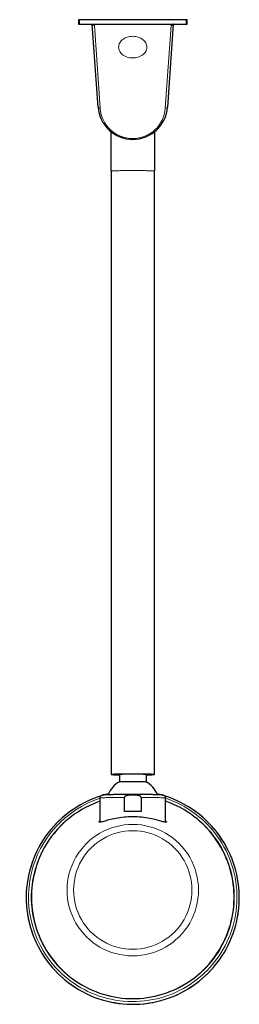
# Model space of a CAD drawing. Units: millimetres. Extents: x -607 to 825, y 52 to 1069.
# Drawn here: x 72 to 173, y 52 to 504 of the extents above; entities that cross this region are included whole.
import ezdxf

# ---------------------------------------------------------------- set-up
doc = ezdxf.new("R2010")
doc.units = ezdxf.units.MM
doc.layers.get('0').update_dxf_attribs({"color": 106, "lineweight": 0})

# ---------------------------------------------------------------- blocks, each defined once
blk = doc.blocks.new('b', base_point=(0.657455, 23.808395))
at = {"color": 0, "linetype": 'Continuous', "lineweight": 30}
for p, q in [((98.550507, 504.030514), (98.550507, 502.030514)), ((99.050507, 504.030514), (98.550507, 504.030514)), ((148.050507, 504.030514), (99.050507, 504.030514)), ((148.550507, 504.030514), (148.050507, 504.030514)), ((148.550507, 502.030514), (148.550507, 504.030514)), ((98.550507, 502.030514), (99.050507, 502.030514)), ((99.050507, 502.030514), (148.050507, 502.030514)), ((104.895998, 501.974653), (104.89309, 502.030514)), ((107.590423, 463.901039), (104.895998, 501.974653)), ((142.205016, 501.974653), (139.510591, 463.901039)), ((142.207923, 502.030514), (142.205016, 501.974653)), ((148.050507, 502.030514), (148.550507, 502.030514)), ((113.550507, 434.506952), (113.550507, 452.540535)), ((133.550507, 452.540535), (133.550507, 434.506952)), ((113.550507, 434.506952), (113.550507, 157.117399)), ((133.550507, 157.117399), (133.550507, 434.506952)), ((117.450714, 157.117338), (117.450716, 153.800294)), ((129.650714, 157.117344), (129.650716, 153.8003)), ((108.550725, 135.17025), (108.550719, 146.33199)), ((119.710149, 140.086051), (119.710146, 146.58506)), ((127.391292, 146.585064), (127.391295, 140.086054)), ((138.550725, 135.170265), (138.550719, 146.332004))]:
    blk.add_line(p, q, dxfattribs=at)
at = {"color": 0, "linetype": 'Continuous', "lineweight": 0}
for p, q in [((99.050507, 502.030514), (99.050507, 504.030514)), ((148.050507, 504.030514), (148.050507, 502.030514)), ((108.587928, 463.328844), (105.893503, 501.402457)), ((141.20751, 501.402457), (138.513085, 463.328844)), ((123.550507, 449.387729), (123.550507, 449.030516))]:
    blk.add_line(p, q, dxfattribs=at)
for points in [[(105.893501, 501.402466), (105.649231, 501.411835), (105.419266, 501.459961), (105.216782, 501.544495), (105.056366, 501.660248), (104.948235, 501.798798), (104.895996, 501.97464)], [(106.388802, 502.030518), (106.224808, 501.954742), (106.087082, 501.852936), (105.982552, 501.730011), (105.916527, 501.592346), (105.893501, 501.402466)], [(140.712204, 502.030518), (140.876205, 501.954742), (141.013931, 501.852936), (141.118454, 501.730011), (141.184494, 501.592346), (141.207504, 501.402466)], [(141.207504, 501.402466), (141.451782, 501.411835), (141.681747, 501.459961), (141.884232, 501.544495), (142.044647, 501.660248), (142.152771, 501.798798), (142.205017, 501.97464)], [(130.050507, 491.421814), (130.020599, 491.898956), (129.926849, 492.388428), (129.764297, 492.883087), (129.529739, 493.374664), (129.222183, 493.854187), (128.843246, 494.312256), (128.397202, 494.739746), (127.890976, 495.128265), (127.333733, 495.470795), (126.736359, 495.762024), (126.110786, 495.998566), (125.469223, 496.17923), (124.823471, 496.304688), (124.184311, 496.37738), (123.561104, 496.401093), (122.938591, 496.378998), (122.299843, 496.308075), (121.654144, 496.184479), (121.012238, 496.005768), (120.38591, 495.771118), (119.787361, 495.48175), (119.228539, 495.14093), (118.720375, 494.753876), (118.272125, 494.327606), (117.89077, 493.870453), (117.580704, 493.391541), (117.343613, 492.900208), (117.178612, 492.405518), (117.082565, 491.915741), (117.050507, 491.421814)], [(117.050507, 491.421814), (117.080421, 490.944672), (117.174156, 490.4552), (117.336708, 489.960571), (117.571274, 489.468964), (117.87883, 488.989441), (118.257774, 488.531403), (118.703812, 488.103912), (119.210037, 487.715363), (119.767281, 487.372833), (120.364655, 487.081635), (120.990227, 486.845062), (121.63179, 486.664398), (122.277542, 486.53894), (122.916702, 486.466248), (123.539909, 486.442535), (124.162422, 486.464661), (124.80117, 486.535583), (125.446869, 486.659149), (126.088776, 486.837891), (126.715103, 487.07251), (127.313652, 487.361877), (127.872475, 487.702698), (128.38063, 488.089752), (128.828888, 488.516022), (129.210236, 488.973175), (129.520309, 489.452118), (129.757401, 489.943451), (129.922409, 490.438141), (130.018448, 490.927917), (130.050507, 491.421814)], [(108.587929, 463.328857), (108.342529, 463.33844), (108.111603, 463.386902), (107.910378, 463.471344), (107.750816, 463.586487), (107.642601, 463.725525), (107.590424, 463.901031)], [(113.550507, 434.506958), (113.582329, 434.520874), (113.681465, 434.535095), (113.852699, 434.54953), (114.099625, 434.563995), (114.424324, 434.578308), (114.827118, 434.592285), (115.306374, 434.605743), (115.858444, 434.618469), (116.477707, 434.630341), (117.156746, 434.641144), (117.88662, 434.650787), (118.657295, 434.659149), (119.458054, 434.666199), (120.277954, 434.671875), (121.106308, 434.676178), (121.933052, 434.679169), (122.749046, 434.680908), (123.546326, 434.681488), (124.343369, 434.680939), (125.15921, 434.679199), (125.985886, 434.676208), (126.81427, 434.671906), (127.634323, 434.66626), (128.435333, 434.659241), (129.20639, 434.650879), (129.936752, 434.641266), (130.616379, 434.630463), (131.236328, 434.618591), (131.789139, 434.605865), (132.269196, 434.592438), (132.672806, 434.578461), (132.998337, 434.564148), (133.246094, 434.549683), (133.418106, 434.535248), (133.51799, 434.521027), (133.550507, 434.506958)], [(119.710144, 146.585068), (118.741249, 146.579971), (117.779282, 146.573639), (116.831802, 146.566055), (115.906548, 146.557236), (115.011299, 146.547226), (114.153648, 146.536041), (113.340797, 146.523773), (112.579369, 146.510513), (111.875229, 146.496353), (111.233345, 146.4814), (110.657646, 146.46579), (110.150993, 146.449646), (109.715088, 146.433121), (109.350548, 146.416336), (109.056915, 146.399429), (108.832771, 146.382523), (108.675819, 146.365723), (108.583038, 146.349167), (108.55072, 146.331985)], [(138.55072, 146.332001), (138.521896, 146.348221), (138.432739, 146.364777), (138.279602, 146.381546), (138.059433, 146.398453), (137.769897, 146.415375), (137.4095, 146.432159), (136.977737, 146.448715), (136.475143, 146.464874), (135.903397, 146.480515), (135.265259, 146.495514), (134.564606, 146.50972), (133.806366, 146.523041), (132.996323, 146.53537), (132.141083, 146.546616), (131.247818, 146.556702), (130.324097, 146.565582), (129.377686, 146.573227), (128.416351, 146.579636), (127.391289, 146.585068)], [(89.335594, 65.425262), (90.55899, 64.272346), (91.838799, 63.147156), (93.174599, 62.053204), (94.56572, 60.994072), (96.011208, 59.973373), (97.509834, 58.99472), (99.060066, 58.061722), (100.660072, 57.177925), (102.307724, 56.346813), (104.000595, 55.571762), (105.735947, 54.856007), (107.51078, 54.202618), (109.321793, 53.614468), (111.165436, 53.0942), (113.037926, 52.644207), (114.935242, 52.266594), (116.853195, 51.963161), (118.787422, 51.735382), (120.733429, 51.584393), (122.68663, 51.510963), (124.642372, 51.515507), (126.596001, 51.598053), (128.542847, 51.758266), (130.478302, 51.995449), (132.397858, 52.308529), (134.297119, 52.696098), (136.171829, 53.156414), (138.017929, 53.687412), (139.831589, 54.286755), (141.609177, 54.951828), (143.347366, 55.67979), (145.043045, 56.46759), (146.69342, 57.311996), (148.296021, 58.209641), (149.848633, 59.157036), (151.349365, 60.150616), (152.796631, 61.186752), (154.189117, 62.261806), (155.525848, 63.372128), (156.806076, 64.514107), (158.029373, 65.684174), (159.199448, 66.883011), (160.339279, 68.134117), (161.449661, 69.441444), (162.527023, 70.804459), (163.567795, 72.222351), (164.568329, 73.694038), (165.525024, 75.218124), (166.434311, 76.792946), (167.292633, 78.416527), (168.096603, 80.086578), (168.84288, 81.800529), (169.528305, 83.555504), (170.149918, 85.348358), (170.704941, 87.175667), (171.190857, 89.03376), (171.605408, 90.918739), (171.94664, 92.8265), (172.212906, 94.752747), (172.402908, 96.693062), (172.515686, 98.642906), (172.550644, 100.597649), (172.507553, 102.552635), (172.386551, 104.503189), (172.188187, 106.444687), (171.91333, 108.372559), (171.563202, 110.282341), (171.139404, 112.169701), (170.643829, 114.030495), (170.078674, 115.860764), (169.446426, 117.656769), (168.749817, 119.415031), (167.991806, 121.132324), (167.175507, 122.805717), (166.304245, 124.432541), (165.381439, 126.010468), (164.410645, 127.537437), (163.395432, 129.011719), (162.339462, 130.431854), (161.246368, 131.796707), (160.119797, 133.105408), (158.963318, 134.357361), (157.7659, 135.566513)], [(90.082092, 66.384193), (91.293747, 65.242828), (92.561935, 64.129288), (93.886223, 63.04715), (95.265923, 62.000034), (96.700058, 60.991611), (98.187363, 60.025555), (99.726257, 59.105511), (101.314873, 58.235081), (102.951012, 57.417789), (104.632179, 56.65704), (106.355576, 55.956108), (108.118103, 55.318077), (109.916382, 54.745831), (111.746788, 54.242016), (113.605423, 53.80901), (115.48819, 53.448898), (117.390793, 53.163445), (119.308777, 52.954079), (121.237564, 52.821869), (123.172485, 52.767517), (125.108818, 52.791355), (127.041832, 52.893314), (128.966797, 53.07296), (130.879074, 53.329479), (132.774109, 53.661686), (134.647476, 54.068047), (136.494934, 54.546688), (138.312424, 55.095432), (140.09613, 55.7118), (141.842484, 56.393059), (143.548157, 57.13625), (145.210159, 57.938202), (146.825745, 58.795586), (148.392517, 59.704926), (149.908371, 60.662651), (151.371521, 61.665115), (152.780457, 62.70863), (154.134033, 63.789494), (155.431335, 64.904022), (156.671783, 66.048561), (157.855026, 67.219528), (158.996704, 68.430695), (160.11058, 69.698372), (161.193069, 71.022148), (162.240555, 72.401337), (163.249344, 73.834953), (164.215805, 75.321739), (165.136246, 76.860123), (166.007095, 78.448219), (166.824814, 80.083855), (167.585999, 81.764519), (168.287384, 83.487427), (168.925873, 85.249481), (169.498581, 87.047302), (170.002853, 88.877258), (170.436325, 90.735458), (170.796906, 92.617821), (171.082825, 94.520035), (171.292648, 96.437653), (171.425308, 98.366104), (171.480103, 100.300713), (171.456696, 102.236755), (171.355148, 104.169495), (171.175903, 106.094231), (170.919769, 108.006294), (170.587921, 109.901146), (170.181915, 111.774361), (169.703598, 113.621696), (169.155151, 115.439087), (168.539062, 117.222725), (167.858047, 118.969025), (167.115082, 120.674683), (166.313324, 122.336678), (165.4561, 123.952286), (164.546906, 125.519096), (163.589294, 127.035004), (162.586914, 128.498215), (161.543457, 129.907257), (160.462631, 131.260925), (159.348099, 132.55835), (158.203552, 133.79892), (157.019394, 134.995117)], [(156.150574, 134.124298), (157.305374, 132.957703), (158.433762, 131.734024), (159.53212, 130.453583), (160.596741, 129.117035), (161.623917, 127.72525), (162.609909, 126.279457), (163.55098, 124.781166), (164.443466, 123.232208), (165.283737, 121.634743), (166.068314, 119.991234), (166.793839, 118.304459), (167.457138, 116.577515), (168.055252, 114.813774), (168.585464, 113.016891), (169.045288, 111.190765), (169.432602, 109.339523), (169.74556, 107.467491), (169.982681, 105.57917), (170.142853, 103.679184), (170.225327, 101.77224), (170.229752, 99.863113), (170.156174, 97.956596), (170.00502, 96.057442), (169.777084, 94.170357), (169.473572, 92.299927), (169.096024, 90.450615), (168.646317, 88.626694), (168.126663, 86.832253), (167.539566, 85.071121), (166.887787, 83.346893), (166.174301, 81.662888), (165.402298, 80.02211), (164.575165, 78.427284), (163.696381, 76.880798), (162.769547, 75.38475), (161.798309, 73.940903), (160.786392, 72.550705), (159.737503, 71.215317), (158.655319, 69.935577), (157.543488, 68.712074), (156.40152, 67.541054), (155.206512, 66.399033), (153.954544, 65.285194), (152.646088, 64.203201), (151.281921, 63.156765), (149.863068, 62.14962), (148.3909, 61.185505), (146.867111, 60.268124), (145.293655, 59.401123), (143.672867, 58.588058), (142.00737, 57.832355), (140.300095, 57.137287), (138.55426, 56.505924), (136.773407, 55.94112), (134.961288, 55.445469), (133.121948, 55.021282), (131.259598, 54.670547), (129.378662, 54.394932), (127.483711, 54.195736), (125.579399, 54.073898), (123.670494, 54.029961), (121.761765, 54.064091), (119.858009, 54.176056), (117.963943, 54.365234), (116.084236, 54.630634), (114.223404, 54.970886), (112.385834, 55.384274), (110.575706, 55.868748), (108.796982, 56.421963), (107.053383, 57.041283), (105.348373, 57.723835), (103.685104, 58.466518), (102.06646, 59.26606), (100.494995, 60.119022), (98.972954, 61.021866), (97.502266, 61.970947), (96.084541, 62.962589), (94.721085, 63.99308), (93.412903, 65.058716), (92.160706, 66.15583), (90.950905, 67.294464)]]:
    blk.add_lwpolyline(points, dxfattribs=at)
at = {"color": 0, "linetype": 'Continuous', "lineweight": 30}
for points in [[(133.550507, 157.117401), (133.512421, 157.132584), (133.398666, 157.147675), (133.210052, 157.162537), (132.948135, 157.177048), (132.61499, 157.191101), (132.212738, 157.20459), (131.744553, 157.217422), (131.21431, 157.229507), (130.62587, 157.240723), (129.983505, 157.251007), (129.292358, 157.260284), (128.557632, 157.268463), (127.784691, 157.275497), (126.979515, 157.281326), (126.14843, 157.285919), (125.297768, 157.28923), (124.433853, 157.291229), (123.563156, 157.291901), (122.692276, 157.29126), (121.827827, 157.289291), (120.976418, 157.286041), (120.144623, 157.281494), (119.338776, 157.275696), (118.565018, 157.268677), (117.829124, 157.260529), (117.136566, 157.251297), (116.49279, 157.241043), (115.90287, 157.229843), (115.370895, 157.217789), (114.900818, 157.204971), (114.496559, 157.191498), (114.1614, 157.17746), (113.897423, 157.162964), (113.706627, 157.148102), (113.590736, 157.133026), (113.550507, 157.117401)], [(113.550507, 157.117401), (113.584557, 157.103012), (113.686432, 157.088715), (113.855591, 157.074631), (114.09066, 157.060822), (114.389946, 157.047409), (114.751732, 157.03447), (115.173622, 157.022095), (115.652359, 157.010361), (116.184624, 156.999359), (116.767097, 156.989166), (117.450714, 156.979111)], [(129.650711, 156.979111), (130.283142, 156.988358), (130.869736, 156.998489), (131.406387, 157.009415), (131.889725, 157.021088), (132.316467, 157.033417), (132.683365, 157.04631), (132.987946, 157.059677), (133.228439, 157.073456), (133.403046, 157.08754), (133.510513, 157.101822), (133.550507, 157.117401)], [(112.345604, 148.19249), (110.430969, 147.701813), (108.537666, 147.134338), (106.668762, 146.491089), (104.827301, 145.773071), (103.01635, 144.981308), (101.238861, 144.11705), (99.497643, 143.181854), (97.795486, 142.177338), (96.135185, 141.105087), (94.519547, 139.96669), (92.951202, 138.763977), (91.43261, 137.499008), (89.966217, 136.17392), (88.554451, 134.790802), (87.199722, 133.351807), (85.904175, 131.859299), (84.6698, 130.315826), (83.498573, 128.723907), (82.392502, 127.08609), (81.353523, 125.40493), (80.383255, 123.683197), (79.483139, 121.923767), (78.65461, 120.129524), (77.899109, 118.303368), (77.218025, 116.448174), (76.612396, 114.566994), (76.083046, 112.662941), (75.630791, 110.739128), (75.256462, 108.79866), (74.960846, 106.844666), (74.74437, 104.880318), (74.607224, 102.908829), (74.549591, 100.933426), (74.571655, 98.957314), (74.673569, 96.983719), (74.855072, 95.015831), (75.1157, 93.056839), (75.455002, 91.109932), (75.872505, 89.178299), (76.367722, 87.265114), (76.939812, 85.373474), (77.587662, 83.506401), (78.310165, 81.666924), (79.106224, 79.858055), (79.974686, 78.082809), (80.914085, 76.34404), (81.922821, 74.644539), (82.999298, 72.987099), (84.141731, 71.374428), (85.348282, 69.809166), (86.616982, 68.29377), (87.945824, 66.830704), (89.333382, 65.421669)], [(108.55072, 144.82251), (106.839958, 144.203461), (105.140686, 143.512115), (103.457352, 142.748398), (101.794434, 141.912628), (100.156456, 141.005463), (98.547928, 140.027954), (96.973289, 138.981491), (95.436913, 137.867874), (93.943024, 136.689255), (92.495697, 135.448105), (91.098793, 134.147263), (89.755936, 132.789902), (88.470497, 131.379425), (87.245529, 129.91954), (86.083794, 128.414185), (84.987686, 126.867439), (83.959251, 125.283592), (83.000191, 123.667038), (82.111801, 122.02224), (81.295029, 120.353699), (80.550446, 118.665939), (79.878242, 116.96344), (79.27829, 115.250618), (78.750099, 113.531784), (78.292862, 111.811127), (77.905495, 110.092682), (77.586617, 108.380295), (77.33461, 106.677635), (77.147629, 104.988144), (77.023651, 103.315033), (76.960449, 101.661293), (76.955742, 100.025528), (77.009232, 98.375221), (77.123138, 96.705078), (77.299683, 95.018044), (77.540932, 93.317307), (77.84877, 91.60627), (78.224854, 89.88855), (78.670601, 88.167984), (79.187141, 86.44857), (79.77533, 84.734474), (80.435715, 83.029991), (81.16848, 81.339516), (81.973488, 79.667534), (82.850235, 78.018547), (83.797836, 76.397072), (84.815041, 74.807587), (85.90023, 73.254486), (87.051407, 71.742081), (88.26622, 70.27449), (89.541985, 68.85569), (90.875687, 67.48941), (92.264008, 66.179123), (93.703354, 64.928024), (95.189911, 63.739002), (96.719635, 62.614609), (98.288315, 61.557053), (99.891617, 60.568172), (101.525085, 59.649437), (103.184242, 58.801952), (104.864555, 58.026443), (106.561523, 57.323265), (108.270714, 56.692425), (109.987747, 56.133583), (111.708389, 55.646072), (113.428528, 55.228916), (115.144241, 54.880867), (116.851768, 54.600403), (118.547585, 54.385773), (120.228363, 54.235023), (121.891022, 54.146019), (123.550766, 54.116455)], [(89.333382, 65.421669), (90.764748, 64.080498), (92.24897, 62.797386), (93.783379, 61.574787), (95.365395, 60.414661), (96.992485, 59.318756), (98.662117, 58.288818), (100.371719, 57.326542), (102.118507, 56.433468), (103.899666, 55.611084), (105.712318, 54.860641), (107.553528, 54.183258), (109.420341, 53.580055), (111.309837, 53.052113), (113.218971, 52.60025), (115.144661, 52.225121), (117.083832, 51.92738), (119.033371, 51.707485), (120.990135, 51.565765), (122.950996, 51.502529), (124.912819, 51.517963), (126.872459, 51.611866), (128.826782, 51.78397), (130.772659, 52.034016), (132.706955, 52.361736), (134.626541, 52.766792), (136.528366, 53.248409), (138.409439, 53.805679), (140.266708, 54.437695), (142.097183, 55.143551), (143.897858, 55.92223), (145.665939, 56.772358), (147.398605, 57.692474), (149.093079, 58.681129), (150.746582, 59.736862), (152.356415, 60.858032), (153.920105, 62.042713), (155.435196, 63.28894), (156.8992, 64.594757), (158.309692, 65.958191), (159.664398, 67.377052), (160.961258, 68.848961), (162.198242, 70.371529), (163.373276, 71.942368), (164.48436, 73.559052), (165.52977, 75.218964), (166.507996, 76.919334), (167.417465, 78.657433), (168.256668, 80.430504), (169.024078, 82.235779), (169.71846, 84.070389), (170.338913, 85.931313), (170.884506, 87.815544), (171.354309, 89.720062), (171.747406, 91.641869), (172.063095, 93.577888), (172.301041, 95.525009), (172.460953, 97.480095), (172.542557, 99.439987), (172.545563, 101.401573), (172.469894, 103.361702), (172.315826, 105.317245), (172.08371, 107.265076), (171.77388, 109.202049), (171.386673, 111.125053), (170.922668, 113.030991), (170.382751, 114.916847), (169.767883, 116.779625), (169.078995, 118.61631), (168.317047, 120.423904), (167.483231, 122.199516), (166.579041, 123.940369), (165.605972, 125.643692), (164.565552, 127.306725), (163.45929, 128.926712), (162.288986, 130.501099), (161.056656, 132.027435), (159.764267, 133.503281), (158.413818, 134.926178), (157.00737, 136.293762), (155.547287, 137.603973), (154.035995, 138.854797), (152.475922, 140.04425), (150.869507, 141.170288), (149.219208, 142.230988), (147.52771, 143.224731), (145.797806, 144.150055), (144.032303, 145.005524), (142.233994, 145.789673), (140.405701, 146.501099), (138.550339, 147.138672), (136.670944, 147.701538), (134.75592, 148.192307)], [(108.55072, 146.331985), (108.592705, 146.684845), (108.715744, 147.016953), (108.910721, 147.308563), (109.159317, 147.541168), (109.423164, 147.698792), (109.638596, 147.78125), (109.784065, 147.818481), (109.889473, 147.838135), (109.977852, 147.850876), (110.06147, 147.860794), (110.145813, 147.869217), (110.234001, 147.876846), (110.327782, 147.883972), (110.428169, 147.890762), (110.535858, 147.897324), (110.651237, 147.903717), (110.77459, 147.909958), (110.906059, 147.916092), (111.045769, 147.922104), (111.193733, 147.928024), (111.349937, 147.933838), (111.514343, 147.93956), (111.686935, 147.94519), (111.867661, 147.950714), (112.056412, 147.956161), (112.253105, 147.961502), (112.457619, 147.966736), (112.669861, 147.971878), (112.889687, 147.976913), (113.116943, 147.981842), (113.351463, 147.986649), (113.593102, 147.991348), (113.841705, 147.995941), (114.097107, 148.000412), (114.359161, 148.004761), (114.627693, 148.008972), (114.902504, 148.013077), (115.183411, 148.017029), (115.470215, 148.020859), (115.762726, 148.024567), (116.060745, 148.028122), (116.364059, 148.03154), (116.672447, 148.034805), (116.98568, 148.037933), (117.303535, 148.040924), (117.625786, 148.043747), (117.952209, 148.046432), (118.282578, 148.048965), (118.616661, 148.051346), (118.954239, 148.053558), (119.29509, 148.055618), (119.638954, 148.057526), (119.985603, 148.059265), (120.334785, 148.060837), (120.686241, 148.062256), (121.039734, 148.063507), (121.395004, 148.06459), (121.751801, 148.065506), (122.109863, 148.066269), (122.468941, 148.066849), (122.828781, 148.067276), (123.189117, 148.06752), (123.549706, 148.067612), (123.910294, 148.06752), (124.270615, 148.067276), (124.630424, 148.066849), (124.989464, 148.066269), (125.347496, 148.065521), (125.704254, 148.06459), (126.059502, 148.063507), (126.412987, 148.062256), (126.764458, 148.060852), (127.113663, 148.059265), (127.460358, 148.057526), (127.804291, 148.055634), (128.145218, 148.053574), (128.48288, 148.051361), (128.817032, 148.048981), (129.147461, 148.046463), (129.473923, 148.043777), (129.796188, 148.040939), (130.113998, 148.037964), (130.42717, 148.034836), (130.735504, 148.031555), (131.038757, 148.028137), (131.336761, 148.024582), (131.629303, 148.020889), (131.916168, 148.017059), (132.197159, 148.013107), (132.472076, 148.009003), (132.740707, 148.004791), (133.002853, 148.000443), (133.258347, 147.995972), (133.507004, 147.991394), (133.748688, 147.986694), (133.983246, 147.981873), (134.210495, 147.976944), (134.430298, 147.971924), (134.642532, 147.966782), (134.847092, 147.961548), (135.043839, 147.956207), (135.232666, 147.95076), (135.413452, 147.945236), (135.586121, 147.939606), (135.75061, 147.933884), (135.906845, 147.92807), (136.054794, 147.92215), (136.194489, 147.916138), (136.326019, 147.910019), (136.449478, 147.903763), (136.564926, 147.897385), (136.672668, 147.890823), (136.773041, 147.884033), (136.866852, 147.876907), (136.955093, 147.869293), (137.039368, 147.860886), (137.123077, 147.850967), (137.211517, 147.838181), (137.316574, 147.818695), (137.461884, 147.781631), (137.676788, 147.699478), (137.940491, 147.542404), (138.189285, 147.310211), (138.384705, 147.019043), (138.508148, 146.686676), (138.55072, 146.332001)], [(127.391289, 146.585068), (127.334099, 146.793381), (127.194511, 146.966553), (127.023369, 147.096649), (126.835136, 147.201599), (126.637001, 147.288544), (126.433624, 147.360962), (126.226631, 147.421829), (126.017227, 147.473785), (125.80603, 147.518219), (125.593498, 147.556091), (125.380074, 147.588364), (125.166061, 147.615784), (124.951569, 147.638824), (124.736702, 147.657944), (124.521523, 147.673431), (124.306091, 147.68544), (124.090462, 147.694168), (123.874687, 147.699799), (123.658836, 147.702515), (123.442963, 147.702484), (123.227112, 147.699707), (123.011345, 147.694016), (122.795723, 147.685242), (122.580292, 147.673203), (122.365112, 147.657745), (122.150238, 147.638687), (121.935738, 147.615723), (121.72171, 147.588394), (121.508278, 147.556168), (121.295746, 147.518311), (121.084549, 147.473877), (120.875137, 147.421921), (120.668144, 147.361069), (120.464767, 147.288666), (120.266609, 147.201752), (120.078369, 147.096817), (119.907242, 146.966721), (119.767563, 146.79361), (119.710144, 146.585068)], [(123.550766, 54.116455), (125.192215, 54.14537), (126.85466, 54.233707), (128.535248, 54.383762), (130.230911, 54.597675), (131.938339, 54.877403), (133.653976, 55.224697), (135.374084, 55.641083), (137.094742, 56.127811), (138.811844, 56.68586), (140.521133, 57.315903), (142.218277, 58.01828), (143.898788, 58.792992), (145.558197, 59.639687), (147.191986, 60.557636), (148.795639, 61.54575), (150.364731, 62.602558), (151.894897, 63.726223), (153.381958, 64.914543), (154.821854, 66.16497), (156.210754, 67.474625), (157.545074, 68.840309), (158.821503, 70.258545), (160.037003, 71.725616), (161.188904, 73.237549), (162.274826, 74.790222), (163.292786, 76.379333), (164.241165, 78.000481), (165.118698, 79.649185), (165.924515, 81.320946), (166.658081, 83.01123), (167.31926, 84.715584), (167.908249, 86.429604), (168.425568, 88.148979), (168.872086, 89.86956), (169.248932, 91.587326), (169.557526, 93.298462), (169.7995, 94.999336), (169.976746, 96.686531), (170.091324, 98.35688), (170.145477, 100.007423), (170.141403, 101.64315), (170.078857, 103.296661), (169.955566, 104.969566), (169.769302, 106.658897), (169.518021, 108.361435), (169.19989, 110.07373), (168.813278, 111.79213), (168.356827, 113.512787), (167.829422, 115.231659), (167.230255, 116.944572), (166.558868, 118.647209), (165.815079, 120.335159), (164.9991, 122.003929), (164.111496, 123.649017), (163.153214, 125.265915), (162.125534, 126.850143), (161.030167, 128.397308), (159.869141, 129.903168), (158.644852, 131.363571), (157.360062, 132.774597), (156.017822, 134.132584), (154.621506, 135.434052), (153.174713, 136.675873), (151.68132, 137.855209), (150.145386, 138.969559), (148.571152, 140.016769), (146.962967, 140.995056), (145.325287, 141.903), (143.662628, 142.739563), (141.979492, 143.504074), (140.280365, 144.196228), (138.55072, 144.822525)], [(123.55072, 137.67421), (122.536095, 137.661606), (121.524071, 137.624268), (120.520378, 137.562653), (119.532173, 137.477921), (118.564865, 137.371689), (117.621323, 137.246201), (116.704453, 137.103836), (115.817993, 136.94754), (114.965515, 136.780273), (114.149475, 136.604797), (113.372581, 136.424271), (112.638069, 136.242401), (111.949196, 136.062973), (111.308853, 135.889725), (110.718979, 135.726456), (110.181732, 135.576691), (109.699707, 135.44371), (109.275398, 135.330887), (108.911171, 135.241867), (108.609306, 135.180084), (108.371262, 135.147446), (108.198158, 135.145187), (108.091087, 135.174515), (108.050949, 135.236359), (108.077156, 135.329575), (108.168488, 135.452179), (108.323715, 135.602509), (108.550728, 135.786072)], [(138.55072, 135.786087), (138.770782, 135.608597), (138.928345, 135.45726), (139.022064, 135.333618), (139.050705, 135.239273), (139.013046, 135.176239), (138.908432, 135.145721), (138.737747, 135.146835), (138.50209, 135.17836), (138.20256, 135.239105), (137.840607, 135.327164), (137.418472, 135.439163), (136.938538, 135.571472), (136.40329, 135.720657), (135.815323, 135.883499), (135.176804, 136.056442), (134.489685, 136.235718), (133.756805, 136.417557), (132.981415, 136.59819), (132.166779, 136.773926), (131.315598, 136.941544), (130.430344, 137.098297), (129.514526, 137.241226), (128.571915, 137.367386), (127.605438, 137.474365), (126.617935, 137.559921), (125.614685, 137.622421), (124.602844, 137.660675), (123.55072, 137.67421)]]:
    blk.add_lwpolyline(points, dxfattribs=at)
for centre, radius, start, end in [((123.550579, 465.030594), 16.000078, 184.048267, 269.999741), ((123.550434, 465.030594), 16.000078, 270.000259, 355.951733), ((123.550824, 143.119374), 12.300138, 119.71635, 156.818561), ((123.550592, 143.11934), 12.300179, 23.181583, 60.283681)]:
    blk.add_arc(centre, radius, start, end, dxfattribs=at)
at = {"color": 0, "linetype": 'Continuous', "lineweight": 0}
for centre, radius, start, end in [((123.550718, 464.387956), 15.000227, 184.048818, 269.999191), ((123.550295, 464.387956), 15.000227, 270.000809, 355.951182), ((123.541197, 100.496614), 48.990033, 103.211788, 225.715983), ((123.540723, 100.690267), 47.92063, 108.228595, 225.716479), ((123.54092, 100.709965), 46.676599, 108.732499, 225.716526), ((123.552304, 100.486118), 49.002077, 45.716673, 76.78197), ((123.552712, 100.680738), 47.932199, 45.716522, 71.765886), ((123.552707, 100.700758), 46.687843, 45.716508, 71.262055), ((123.546137, 103.977618), 30.212165, 89.9913, 270.008755), ((123.546592, 104.025413), 27.224036, 89.9913, 270.008755), ((123.555341, 103.977618), 30.212165, 269.9913, 90.008755), ((123.554885, 104.025413), 27.224036, 269.9913, 90.008755)]:
    blk.add_arc(centre, radius, start, end, dxfattribs=at)
blk.add_ellipse((138.513085, 463.971632), major_axis=(-0.997505, 0.070592), ratio=0.641845, start_param=1.6161877568, end_param=3.1415926576, dxfattribs=at)
at = {"color": 0, "linetype": 'Continuous', "lineweight": 30}
for centre, major_axis, start_param, end_param in [((123.550714, 157.117341), (6.1, 0.000003), 1.7351594255, 3.1415926536), ((123.550714, 157.117341), (6.1, 0.000003), 0, 1.7351594255), ((123.550723, 139.832987), (15, 0.000007), 1.3118748021, 1.8297178861)]:
    blk.add_ellipse(centre, major_axis=major_axis, ratio=0.017453, start_param=start_param, end_param=end_param, dxfattribs=at)
at = {"color": 0, "linetype": 'Continuous', "lineweight": 30, "extrusion": (0, 0, -1)}
for start_param, end_param in [(0, 1.4064332281), (1.4064332281, 3.1415926536)]:
    blk.add_ellipse((123.550716, 153.798671), major_axis=(-6.1, -0.000003), ratio=0.017453, start_param=start_param, end_param=end_param, dxfattribs=at)

msp = doc.modelspace()

# ---------------------------------------------------------------- block references
at = {"color": 7, "linetype": 'Continuous', "lineweight": 0, "true_color": 0xf7f7f7}
msp.add_blockref('b', (0.657455, 23.808395), dxfattribs=at)

doc.saveas('drawing.dxf')
